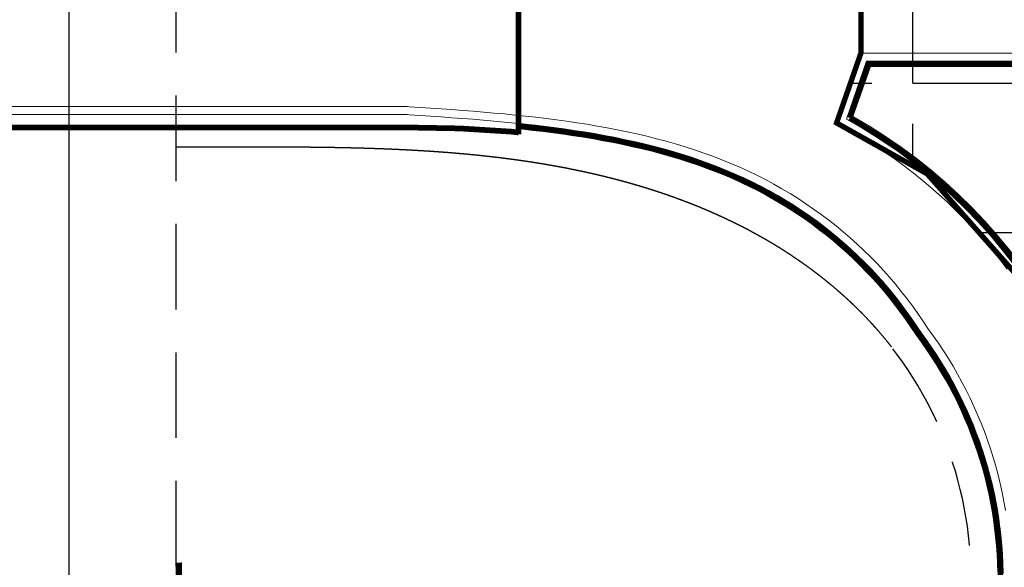
# Model space of a CAD drawing. Units: millimetres. Extents: x 1989 to 15173, y 1500 to 5708.
# Drawn here: x 5365 to 5457, y 3755 to 3806 of the extents above; entities that cross this region are included whole.
import ezdxf

# ---------------------------------------------------------------- set-up
doc = ezdxf.new("R2010")
doc.units = ezdxf.units.MM
doc.linetypes.add('JIS_02_2.0', pattern=[3, 2, -1])
doc.linetypes.add('NBDW', pattern=[2, 1, -1])
for name, color, linetype, lineweight in [('-0服务车道', 4, 'Continuous', 30), ('_ZT-用地红线', 42, 'JIS_02_2.0', 25), ('_ZT-路网结构', 132, 'Continuous', 30)]:
    doc.layers.add(name, color=color, linetype=linetype, lineweight=lineweight)
doc.layers.add('lsk-测量范围', color=6, linetype='Continuous')
doc.layers.add('道路偏置线', color=3, linetype='Continuous')

msp = doc.modelspace()

# ---------------------------------------------------------------- hatches: boundary and pattern name
at = {"layer": 'lsk-测量范围', "linetype": 'ByBlock'}
h = msp.add_hatch(dxfattribs=at)
h.set_pattern_fill('ANGLE', color=1, scale=2)
h.set_pattern_definition([(0, (0, 0), (0, 13.97), [10.16, -3.81]), (90, (0, 0), (-13.97, 9e-16), [10.16, -3.81])])
h.paths.add_polyline_path([(5499, 3958.5), (5392.451, 3958.5), (5392.451, 3944.308), (5411.39, 3944.946), (5435.591, 3940.093), (5451.366, 3931.297), (5461.363, 3917.101), (5467.318, 3899.143), (5466.445, 3884.841), (5460.679, 3870.016), (5452.295, 3860.516), (5441.351, 3852.458), (5443.467, 3845.85), (5443.467, 3802.65), (5441.195, 3796.123), (5449.653, 3791.368), (5459.841, 3779.845), (5466.087, 3765.216), (5468, 3753.546), (5466.118, 3742.005), (5460.471, 3728.265), (5453.664, 3719.422), (5448.927, 3715.138), (5438.478, 3708.807), (5426.155, 3705.032), (5414.293, 3703.176), (5400.403, 3703.442), (5391.259, 3703.442), (5384.5, 3704.192), (5374.925, 3700.738), (5370.522, 3694.633), (5369.5, 3689.192), (5369.5, 3674.699), (5469.5, 3675), (5498.5, 3676)])

# ---------------------------------------------------------------- linework, layer by layer
at = {"layer": '-0服务车道', "color": 8, "lineweight": 30, "ltscale": 0.25}
msp.add_line((5369.5, 3921.558), (5369.5, 3726.942), dxfattribs=at)
at = {"layer": '_ZT-用地红线', "color": 8, "ltscale": 4}
for points in [[(5379.5, 3730.689), (5379.5, 3917.815, -0.415855)], [(5379.5, 3793.901, 0.000101), (5385.088, 3793.9, 0.000021), (5385.474, 3793.9, 0.000035), (5385.859, 3793.9, 0.000049), (5386.245, 3793.9, 0.000063), (5386.63, 3793.9, 0.000077), (5387.015, 3793.899, 0.000091), (5387.4, 3793.899, 0.000105), (5387.785, 3793.898, 0.000119), (5388.168, 3793.897, 0.000132), (5388.552, 3793.896, 0.000146), (5388.937, 3793.895, 0.00016), (5389.321, 3793.894, 0.000173), (5389.704, 3793.892, 0.000187), (5390.088, 3793.89, 0.000201), (5390.471, 3793.888, 0.000214), (5390.855, 3793.885, 0.000228), (5391.238, 3793.882, 0.000242), (5391.621, 3793.879, 0.000255), (5392.003, 3793.875, 0.000269), (5392.386, 3793.871, 0.000282), (5392.769, 3793.867, 0.000296), (5393.151, 3793.862, 0.000309), (5393.533, 3793.856, 0.000323), (5393.915, 3793.851, 0.000336), (5394.296, 3793.844, 0.000349), (5394.678, 3793.837, 0.000363), (5395.059, 3793.83, 0.000376), (5395.441, 3793.822, 0.00039), (5395.822, 3793.813, 0.000403), (5396.202, 3793.804, 0.000416), (5396.583, 3793.794, 0.000429), (5396.964, 3793.783, 0.000443), (5397.344, 3793.772, 0.000456), (5397.724, 3793.76, 0.000469), (5398.104, 3793.747, 0.000482), (5398.483, 3793.734, 0.000495), (5398.863, 3793.72, 0.000509), (5399.242, 3793.705, 0.000522), (5399.621, 3793.689, 0.000535), (5400, 3793.672, 0.000548), (5400.379, 3793.655, 0.000561), (5400.757, 3793.637, 0.000574), (5401.136, 3793.617, 0.000587), (5401.514, 3793.597, 0.0006), (5401.892, 3793.576, 0.000613), (5402.269, 3793.554, 0.000626), (5402.647, 3793.532, 0.000639), (5403.024, 3793.508, 0.000651), (5403.401, 3793.483, 0.000664), (5403.777, 3793.457, 0.000677), (5404.154, 3793.43, 0.00069), (5404.53, 3793.402, 0.000703), (5404.906, 3793.373, 0.000716), (5405.282, 3793.343, 0.000728), (5405.657, 3793.311, 0.000741), (5406.032, 3793.279, 0.000754), (5406.407, 3793.245, 0.000766), (5406.782, 3793.21, 0.000779), (5407.156, 3793.174, 0.000792), (5407.53, 3793.137, 0.000804), (5407.904, 3793.099, 0.000817), (5408.277, 3793.059, 0.000829), (5408.65, 3793.018, 0.000842), (5409.023, 3792.976, 0.000854), (5409.396, 3792.932, 0.000867), (5409.768, 3792.887, 0.000879), (5410.14, 3792.841, 0.000892), (5410.511, 3792.793, 0.000904), (5410.882, 3792.744, 0.000917), (5411.253, 3792.693, 0.000929), (5411.624, 3792.641, 0.000941), (5411.994, 3792.588, 0.000954), (5412.363, 3792.533, 0.000966), (5412.733, 3792.477, 0.000978), (5413.102, 3792.419, 0.000991), (5413.47, 3792.36, 0.001003), (5413.838, 3792.299, 0.001015), (5414.206, 3792.236, 0.001027), (5414.573, 3792.172, 0.001039), (5414.939, 3792.107, 0.001052), (5415.306, 3792.039, 0.001064), (5415.671, 3791.971, 0.001076), (5416.037, 3791.9, 0.001088), (5416.402, 3791.828, 0.0011), (5416.766, 3791.754, 0.001112), (5417.13, 3791.678, 0.001124), (5417.493, 3791.601, 0.001136), (5417.855, 3791.522, 0.001148), (5418.218, 3791.441, 0.00116), (5418.579, 3791.359, 0.001172), (5418.94, 3791.274, 0.001184), (5419.3, 3791.188, 0.001196), (5419.66, 3791.1, 0.001208), (5420.019, 3791.01, 0.001219), (5420.378, 3790.919, 0.001231), (5420.736, 3790.825, 0.001243), (5421.093, 3790.73, 0.001255), (5421.449, 3790.633, 0.001267), (5421.805, 3790.533, 0.001278), (5422.16, 3790.432, 0.00129), (5422.514, 3790.329, 0.001302), (5422.868, 3790.224, 0.001313), (5423.221, 3790.117, 0.001325), (5423.573, 3790.008, 0.001337), (5423.924, 3789.897, 0.001348), (5424.274, 3789.784, 0.00136), (5424.624, 3789.669, 0.001372), (5424.973, 3789.552, 0.001383), (5425.32, 3789.433, 0.001395), (5425.667, 3789.312, 0.001406), (5426.013, 3789.189, 0.001418), (5426.359, 3789.063, 0.001429), (5426.703, 3788.936, 0.001441), (5427.046, 3788.806, 0.001452), (5427.388, 3788.675, 0.001463), (5427.729, 3788.541, 0.001475), (5428.069, 3788.405, 0.001486), (5428.408, 3788.267, 0.001497), (5428.746, 3788.126, 0.001509), (5429.083, 3787.984, 0.00152), (5429.419, 3787.839, 0.001531), (5429.754, 3787.692, 0.001543), (5430.087, 3787.543, 0.001554), (5430.419, 3787.392, 0.001565), (5430.751, 3787.238, 0.001576), (5431.08, 3787.082, 0.001587), (5431.409, 3786.924, 0.001599), (5431.736, 3786.764, 0.00161), (5432.062, 3786.601, 0.001621), (5432.387, 3786.436, 0.001632), (5432.71, 3786.269, 0.001643), (5433.032, 3786.1, 0.001654), (5433.352, 3785.928, 0.001665), (5433.672, 3785.754, 0.001676), (5433.989, 3785.577, 0.001687), (5434.305, 3785.399, 0.001698), (5434.62, 3785.218, 0.001709), (5434.933, 3785.034, 0.00172), (5435.244, 3784.849, 0.001731), (5435.554, 3784.661, 0.001742), (5435.862, 3784.47, 0.001752), (5436.169, 3784.277, 0.001763), (5436.474, 3784.082, 0.001774), (5436.777, 3783.885, 0.001785), (5437.079, 3783.685, 0.001796), (5437.378, 3783.483, 0.001806), (5437.676, 3783.279, 0.001817), (5437.972, 3783.072, 0.001828), (5438.266, 3782.863, 0.001839), (5438.559, 3782.651, 0.001849), (5438.849, 3782.438, 0.00186), (5439.137, 3782.221, 0.001871), (5439.424, 3782.003, 0.001881), (5439.708, 3781.782, 0.001892), (5439.99, 3781.559, 0.001902), (5440.271, 3781.333, 0.001913), (5440.549, 3781.105, 0.001923), (5440.825, 3780.875, 0.001934), (5441.099, 3780.643, 0.001944), (5441.37, 3780.408, 0.001955), (5441.64, 3780.171, 0.001965), (5441.907, 3779.931, 0.001976), (5442.172, 3779.689, 0.001986), (5442.434, 3779.445, 0.001997), (5442.694, 3779.199, 0.002007), (5442.952, 3778.95, 0.002017), (5443.207, 3778.699, 0.002028), (5443.46, 3778.446, 0.002038), (5443.71, 3778.191, 0.002048), (5443.958, 3777.933, 0.002059), (5444.203, 3777.673, 0.002069), (5444.445, 3777.411, 0.002079), (5444.685, 3777.147, 0.002089), (5444.922, 3776.88, 0.0021), (5445.156, 3776.612, 0.00211), (5445.388, 3776.341, 0.00212), (5445.617, 3776.068, 0.00213), (5445.843, 3775.793, 0.00214), (5446.066, 3775.516, 0.002333), (5446.305, 3775.213, 0.002333)]]:
    msp.add_lwpolyline(points, format="xyb", dxfattribs=at)
msp.add_arc((5418.5, 3753.546), 35.25, 306.52788, 37.97538, dxfattribs=at)
at = {"layer": '_ZT-路网结构', "color": 8, "linetype": 'NBDW', "lineweight": 18, "ltscale": 5, "const_width": 0.53, "flags": 128}
msp.add_lwpolyline([(5411.5, 3795.069), (5411.5, 3853.431)], dxfattribs=at)
at = {"layer": '_ZT-路网结构', "color": 8, "linetype": 'NBDW', "lineweight": 18, "ltscale": 5, "flags": 128}
msp.add_lwpolyline([(5378.75, 3655.392, 0.5, 0.5, 0), (5378.75, 3692.442, 0.5, 0.5, -0.414214), (5389.5, 3703.192, 0.5, 0.5, 0), (5401.084, 3703.192, 0.5, 0.5, -0.000003), (5401.279, 3703.192, 0.5, 0.5, -0.000009), (5401.473, 3703.192, 0.5, 0.5, -0.000015), (5401.668, 3703.192, 0.5, 0.5, -0.000021), (5401.862, 3703.192, 0.5, 0.5, -0.000026), (5402.057, 3703.192, 0.5, 0.5, -0.000032), (5402.252, 3703.192, 0.5, 0.5, -0.000038), (5402.447, 3703.193, 0.5, 0.5, -0.000044), (5402.642, 3703.193, 0.5, 0.5, -0.00005), (5402.837, 3703.193, 0.5, 0.5, -0.000056), (5403.032, 3703.193, 0.5, 0.5, -0.000062), (5403.227, 3703.193, 0.5, 0.5, -0.000068), (5403.422, 3703.194, 0.5, 0.5, -0.000073), (5403.617, 3703.194, 0.5, 0.5, -0.000079), (5403.813, 3703.194, 0.5, 0.5, -0.000085), (5404.008, 3703.195, 0.5, 0.5, -0.000091), (5404.204, 3703.195, 0.5, 0.5, -0.000097), (5404.399, 3703.196, 0.5, 0.5, -0.000103), (5404.595, 3703.197, 0.5, 0.5, -0.000109), (5404.791, 3703.197, 0.5, 0.5, -0.000114), (5404.987, 3703.198, 0.5, 0.5, -0.00012), (5405.183, 3703.199, 0.5, 0.5, -0.000127), (5405.38, 3703.2, 0.5, 0.5, -0.000134), (5405.577, 3703.202, 0.5, 0.5, -0.000141), (5405.773, 3703.203, 0.5, 0.5, -0.000147), (5405.969, 3703.204, 0.5, 0.5, -0.000153), (5406.165, 3703.206, 0.5, 0.5, -0.000159), (5406.362, 3703.207, 0.5, 0.5, -0.000165), (5406.558, 3703.209, 0.5, 0.5, -0.000171), (5406.755, 3703.211, 0.5, 0.5, -0.000177), (5406.952, 3703.213, 0.5, 0.5, -0.000183), (5407.148, 3703.215, 0.5, 0.5, -0.00019), (5407.345, 3703.217, 0.5, 0.5, -0.000196), (5407.542, 3703.22, 0.5, 0.5, -0.000202), (5407.739, 3703.222, 0.5, 0.5, -0.000208), (5407.936, 3703.225, 0.5, 0.5, -0.000214), (5408.133, 3703.228, 0.5, 0.5, -0.000221), (5408.331, 3703.231, 0.5, 0.5, -0.000227), (5408.528, 3703.234, 0.5, 0.5, -0.000233), (5408.725, 3703.238, 0.5, 0.5, -0.000239), (5408.923, 3703.242, 0.5, 0.5, -0.000245), (5409.12, 3703.245, 0.5, 0.5, -0.000252), (5409.318, 3703.249, 0.5, 0.5, -0.000258), (5409.515, 3703.254, 0.5, 0.5, -0.000264), (5409.713, 3703.258, 0.5, 0.5, -0.000271), (5409.911, 3703.263, 0.5, 0.5, -0.000277), (5410.109, 3703.267, 0.5, 0.5, -0.000283), (5410.307, 3703.272, 0.5, 0.5, -0.000289), (5410.505, 3703.278, 0.5, 0.5, -0.000296), (5410.703, 3703.283, 0.5, 0.5, -0.000302), (5410.901, 3703.289, 0.5, 0.5, -0.000308), (5411.099, 3703.295, 0.5, 0.5, -0.000315), (5411.297, 3703.301, 0.5, 0.5, -0.000321), (5411.496, 3703.307, 0.5, 0.5, -0.000328), (5411.694, 3703.314, 0.5, 0.5, -0.000334), (5411.893, 3703.321, 0.5, 0.5, -0.00034), (5412.091, 3703.328, 0.5, 0.5, -0.000347), (5412.29, 3703.336, 0.5, 0.5, -0.000353), (5412.488, 3703.343, 0.5, 0.5, -0.00036), (5412.687, 3703.351, 0.5, 0.5, -0.000366), (5412.886, 3703.36, 0.5, 0.5, -0.000372), (5413.085, 3703.368, 0.5, 0.5, -0.000379), (5413.284, 3703.377, 0.5, 0.5, -0.000385), (5413.483, 3703.386, 0.5, 0.5, -0.000392), (5413.682, 3703.395, 0.5, 0.5, -0.000398), (5413.881, 3703.405, 0.5, 0.5, -0.000405), (5414.08, 3703.415, 0.5, 0.5, -0.000411), (5414.28, 3703.426, 0.5, 0.5, -0.000418), (5414.479, 3703.436, 0.5, 0.5, -0.000424), (5414.678, 3703.447, 0.5, 0.5, -0.000431), (5414.878, 3703.459, 0.5, 0.5, -0.000437), (5415.077, 3703.47, 0.5, 0.5, -0.000444), (5415.277, 3703.482, 0.5, 0.5, -0.000451), (5415.476, 3703.495, 0.5, 0.5, -0.000457), (5415.676, 3703.507, 0.5, 0.5, -0.000464), (5415.876, 3703.52, 0.5, 0.5, -0.00047), (5416.075, 3703.534, 0.5, 0.5, -0.000477), (5416.275, 3703.547, 0.5, 0.5, -0.000484), (5416.475, 3703.562, 0.5, 0.5, -0.00049), (5416.675, 3703.576, 0.5, 0.5, -0.000497), (5416.875, 3703.591, 0.5, 0.5, -0.000503), (5417.075, 3703.606, 0.5, 0.5, -0.00051), (5417.275, 3703.622, 0.5, 0.5, -0.000517), (5417.475, 3703.638, 0.5, 0.5, -0.000523), (5417.675, 3703.654, 0.5, 0.5, -0.00053), (5417.875, 3703.671, 0.5, 0.5, -0.000537), (5418.076, 3703.688, 0.5, 0.5, -0.000544), (5418.276, 3703.706, 0.5, 0.5, -0.00055), (5418.476, 3703.724, 0.5, 0.5, -0.000557), (5418.677, 3703.742, 0.5, 0.5, -0.000564), (5418.877, 3703.761, 0.5, 0.5, -0.00057), (5419.077, 3703.781, 0.5, 0.5, -0.000577), (5419.278, 3703.8, 0.5, 0.5, -0.000584), (5419.478, 3703.821, 0.5, 0.5, -0.000591), (5419.679, 3703.841, 0.5, 0.5, -0.000598), (5419.879, 3703.862, 0.5, 0.5, -0.000604), (5420.08, 3703.884, 0.5, 0.5, -0.000611), (5420.281, 3703.906, 0.5, 0.5, -0.000618), (5420.481, 3703.929, 0.5, 0.5, -0.000625), (5420.682, 3703.951, 0.5, 0.5, -0.000632), (5420.883, 3703.975, 0.5, 0.5, -0.000638), (5421.083, 3703.999, 0.5, 0.5, -0.000645), (5421.284, 3704.023, 0.5, 0.5, -0.000652), (5421.485, 3704.048, 0.5, 0.5, -0.000659), (5421.685, 3704.073, 0.5, 0.5, -0.000666), (5421.886, 3704.099, 0.5, 0.5, -0.000673), (5422.087, 3704.126, 0.5, 0.5, -0.00068), (5422.288, 3704.153, 0.5, 0.5, -0.000687), (5422.488, 3704.18, 0.5, 0.5, -0.000694), (5422.689, 3704.208, 0.5, 0.5, -0.000701), (5422.89, 3704.236, 0.5, 0.5, -0.000708), (5423.091, 3704.265, 0.5, 0.5, -0.000715), (5423.292, 3704.295, 0.5, 0.5, -0.000722), (5423.492, 3704.325, 0.5, 0.5, -0.000728), (5423.693, 3704.356, 0.5, 0.5, -0.000735), (5423.894, 3704.387, 0.5, 0.5, -0.000742), (5424.095, 3704.419, 0.5, 0.5, -0.00075), (5424.296, 3704.451, 0.5, 0.5, -0.000757), (5424.496, 3704.484, 0.5, 0.5, -0.000764), (5424.697, 3704.517, 0.5, 0.5, -0.000771), (5424.898, 3704.551, 0.5, 0.5, -0.000778), (5425.098, 3704.586, 0.5, 0.5, -0.000785), (5425.299, 3704.621, 0.5, 0.5, -0.000792), (5425.5, 3704.656, 0.5, 0.5, -0.000799), (5425.7, 3704.693, 0.5, 0.5, -0.000806), (5425.901, 3704.73, 0.5, 0.5, -0.000813), (5426.101, 3704.767, 0.5, 0.5, -0.00082), (5426.302, 3704.805, 0.5, 0.5, -0.000827), (5426.502, 3704.844, 0.5, 0.5, -0.000835), (5426.703, 3704.883, 0.5, 0.5, -0.000842), (5426.903, 3704.923, 0.5, 0.5, -0.000849), (5427.104, 3704.964, 0.5, 0.5, -0.000856), (5427.304, 3705.005, 0.5, 0.5, -0.000863), (5427.504, 3705.047, 0.5, 0.5, -0.00087), (5427.704, 3705.09, 0.5, 0.5, -0.000878), (5427.904, 3705.133, 0.5, 0.5, -0.000885), (5428.104, 3705.177, 0.5, 0.5, -0.000892), (5428.304, 3705.221, 0.5, 0.5, -0.000899), (5428.504, 3705.266, 0.5, 0.5, -0.000907), (5428.704, 3705.312, 0.5, 0.5, -0.000914), (5428.904, 3705.358, 0.5, 0.5, -0.000921), (5429.104, 3705.405, 0.5, 0.5, -0.000928), (5429.303, 3705.453, 0.5, 0.5, -0.000936), (5429.503, 3705.502, 0.5, 0.5, -0.000943), (5429.702, 3705.551, 0.5, 0.5, -0.00095), (5429.901, 3705.601, 0.5, 0.5, -0.000958), (5430.101, 3705.651, 0.5, 0.5, -0.000965), (5430.3, 3705.703, 0.5, 0.5, -0.000972), (5430.499, 3705.755, 0.5, 0.5, -0.00098), (5430.698, 3705.807, 0.5, 0.5, -0.000987), (5430.897, 3705.861, 0.5, 0.5, -0.000995), (5431.095, 3705.915, 0.5, 0.5, -0.001002), (5431.294, 3705.97, 0.5, 0.5, -0.001009), (5431.492, 3706.025, 0.5, 0.5, -0.001017), (5431.691, 3706.082, 0.5, 0.5, -0.001024), (5431.889, 3706.139, 0.5, 0.5, -0.001032), (5432.087, 3706.196, 0.5, 0.5, -0.001039), (5432.285, 3706.255, 0.5, 0.5, -0.001047), (5432.482, 3706.314, 0.5, 0.5, -0.001054), (5432.68, 3706.374, 0.5, 0.5, -0.001061), (5432.878, 3706.435, 0.5, 0.5, -0.001069), (5433.075, 3706.497, 0.5, 0.5, -0.001076), (5433.272, 3706.559, 0.5, 0.5, -0.001084), (5433.469, 3706.622, 0.5, 0.5, -0.001092), (5433.666, 3706.686, 0.5, 0.5, -0.001099), (5433.862, 3706.751, 0.5, 0.5, -0.001107), (5434.059, 3706.816, 0.5, 0.5, -0.001114), (5434.255, 3706.882, 0.5, 0.5, -0.001122), (5434.451, 3706.949, 0.5, 0.5, -0.001129), (5434.647, 3707.017, 0.5, 0.5, -0.001137), (5434.843, 3707.086, 0.5, 0.5, -0.001145), (5435.038, 3707.155, 0.5, 0.5, -0.001152), (5435.234, 3707.226, 0.5, 0.5, -0.00116), (5435.429, 3707.297, 0.5, 0.5, -0.001167), (5435.624, 3707.369, 0.5, 0.5, -0.001175), (5435.818, 3707.441, 0.5, 0.5, -0.001183), (5436.013, 3707.515, 0.5, 0.5, -0.00119), (5436.207, 3707.589, 0.5, 0.5, -0.001198), (5436.401, 3707.664, 0.5, 0.5, -0.001206), (5436.594, 3707.74, 0.5, 0.5, -0.001133), (5436.775, 3707.812, 0.5, 0.5, 0.632626), (5442.419, 3796.598, 0.5, 0.5, 0), (5444.178, 3801.65, 0.5, 0.5, 0), (5472, 3801.65, 0, 0, 0)], format="xyseb", dxfattribs=at)
at = {"layer": '_ZT-路网结构', "color": 8, "lineweight": 13, "ltscale": 1.1, "flags": 128}
for points in [[(5436.695, 3708.049, 0.633348), (5442.114, 3796.481), (5444, 3801.9), (5472, 3801.9)], [(5436.881, 3707.585, 0.630361), (5442.724, 3796.714), (5444.355, 3801.4), (5472, 3801.4)]]:
    msp.add_lwpolyline(points, format="xyb", dxfattribs=at)
at = {"layer": '_ZT-路网结构', "color": 8, "linetype": 'NBDW', "lineweight": 18, "ltscale": 5, "const_width": 0.5, "flags": 128}
msp.add_lwpolyline([(5411.577, 3795.816), (5411.888, 3795.783), (5412.85, 3795.677), (5413.808, 3795.564), (5414.762, 3795.443), (5415.71, 3795.315), (5416.654, 3795.178), (5417.593, 3795.031), (5418.526, 3794.875), (5419.453, 3794.71), (5420.375, 3794.533), (5421.29, 3794.346), (5422.198, 3794.148), (5423.099, 3793.938), (5423.993, 3793.715), (5424.879, 3793.481), (5425.757, 3793.233), (5426.626, 3792.973), (5427.486, 3792.699), (5428.337, 3792.411), (5429.178, 3792.109), (5430.008, 3791.793), (5430.827, 3791.463), (5431.634, 3791.118), (5432.429, 3790.759), (5433.212, 3790.385), (5433.983, 3789.995), (5434.744, 3789.589), (5435.495, 3789.167), (5436.235, 3788.73), (5436.964, 3788.277), (5437.682, 3787.809), (5438.389, 3787.327), (5439.083, 3786.83), (5439.766, 3786.319), (5440.435, 3785.794), (5441.092, 3785.255), (5441.736, 3784.703), (5442.367, 3784.138), (5442.984, 3783.56), (5443.588, 3782.97), (5444.177, 3782.368), (5444.752, 3781.755), (5445.312, 3781.129), (5445.858, 3780.493), (5446.389, 3779.847), (5446.904, 3779.19), (5447.405, 3778.523), (5447.889, 3777.846), (5448.358, 3777.16), (5448.817, 3776.457), (5449.313, 3775.784), (5449.79, 3775.109), (5450.251, 3774.424), (5450.697, 3773.729), (5451.128, 3773.024), (5451.544, 3772.31), (5451.944, 3771.588), (5452.328, 3770.856), (5452.697, 3770.117), (5453.049, 3769.37), (5453.385, 3768.615), (5453.704, 3767.853), (5454.007, 3767.084), (5454.292, 3766.309), (5454.561, 3765.528), (5454.813, 3764.742), (5455.048, 3763.95), (5455.266, 3763.153), (5455.466, 3762.351), (5455.648, 3761.546), (5455.814, 3760.736), (5455.961, 3759.923), (5456.091, 3759.108), (5456.203, 3758.289), (5456.297, 3757.469), (5456.373, 3756.646), (5456.432, 3755.822), (5456.472, 3754.997), (5456.495, 3754.171), (5456.499, 3753.345), (5456.486, 3752.519), (5456.455, 3751.694), (5456.406, 3750.869), (5456.338, 3750.046), (5456.253, 3749.224), (5456.151, 3748.404), (5456.03, 3747.587), (5455.891, 3746.773), (5455.735, 3745.962), (5455.562, 3745.154), (5455.371, 3744.35), (5455.162, 3743.551), (5454.936, 3742.756), (5454.693, 3741.967), (5454.433, 3741.183), (5454.155, 3740.405), (5453.861, 3739.633), (5453.55, 3738.868), (5453.223, 3738.109), (5452.879, 3737.358), (5452.519, 3736.614), (5452.143, 3735.879), (5451.751, 3735.152), (5451.344, 3734.433), (5450.92, 3733.724), (5450.482, 3733.024), (5450.028, 3732.334), (5449.56, 3731.653), (5449.076, 3730.983), (5448.579, 3730.324), (5448.067, 3729.676), (5447.541, 3729.038), (5447.001, 3728.413), (5446.448, 3727.799), (5445.882, 3727.198), (5445.303, 3726.609), (5444.711, 3726.033), (5444.107, 3725.469), (5443.49, 3724.919), (5442.862, 3724.383), (5442.222, 3723.86), (5441.571, 3723.352), (5440.91, 3722.857), (5440.237, 3722.377), (5439.555, 3721.912), (5438.862, 3721.462), (5438.16, 3721.027), (5437.448, 3720.607), (5436.728, 3720.203), (5435.999, 3719.815), (5435.261, 3719.443), (5434.516, 3719.086), (5433.763, 3718.746), (5433, 3718.421), (5432.234, 3718.092), (5431.468, 3717.759), (5430.692, 3717.44), (5429.904, 3717.136), (5429.105, 3716.845), (5428.295, 3716.568), (5427.475, 3716.305), (5426.645, 3716.055), (5425.806, 3715.817), (5424.957, 3715.592), (5424.099, 3715.38), (5423.234, 3715.18), (5422.36, 3714.992), (5421.478, 3714.815), (5420.589, 3714.649), (5419.693, 3714.494), (5418.79, 3714.349), (5417.88, 3714.214), (5416.964, 3714.089), (5416.042, 3713.972), (5415.114, 3713.864), (5414.18, 3713.764), (5413.241, 3713.672), (5412.296, 3713.587), (5411.346, 3713.508), (5410.391, 3713.436), (5409.431, 3713.369), (5408.466, 3713.307), (5407.497, 3713.249), (5406.523, 3713.195), (5405.544, 3713.145), (5404.561, 3713.097), (5403.574, 3713.051), (5402.582, 3713.007), (5401.589, 3712.964), (5400.595, 3712.942), (5394.75, 3712.942, -0.414214), (5379.75, 3727.942), (5379.75, 3755.042)], format="xyb", dxfattribs=at)
at = {"layer": '_ZT-路网结构', "color": 8, "lineweight": 13, "ltscale": 1.1, "flags": 128}
for points in [[(5411.603, 3796.064), (5411.914, 3796.032), (5412.878, 3795.926), (5413.838, 3795.812), (5414.794, 3795.691), (5415.745, 3795.562), (5416.691, 3795.425), (5417.633, 3795.278), (5418.569, 3795.122), (5419.499, 3794.955), (5420.423, 3794.779), (5421.342, 3794.591), (5422.253, 3794.392), (5423.158, 3794.181), (5424.055, 3793.958), (5424.945, 3793.722), (5425.827, 3793.473), (5426.7, 3793.212), (5427.564, 3792.936), (5428.419, 3792.647), (5429.264, 3792.344), (5430.099, 3792.026), (5430.922, 3791.694), (5431.734, 3791.347), (5432.535, 3790.985), (5433.322, 3790.609), (5434.098, 3790.217), (5434.864, 3789.808), (5435.62, 3789.384), (5436.365, 3788.944), (5437.099, 3788.488), (5437.821, 3788.017), (5438.532, 3787.532), (5439.231, 3787.032), (5439.918, 3786.517), (5440.592, 3785.989), (5441.253, 3785.446), (5441.901, 3784.891), (5442.536, 3784.322), (5443.157, 3783.741), (5443.764, 3783.147), (5444.358, 3782.541), (5444.936, 3781.923), (5445.5, 3781.294), (5446.05, 3780.654), (5446.584, 3780.003), (5447.103, 3779.342), (5447.606, 3778.67), (5448.094, 3777.989), (5448.566, 3777.299), (5449.022, 3776.599), (5449.516, 3775.931), (5449.995, 3775.251), (5450.46, 3774.561), (5450.909, 3773.862), (5451.343, 3773.152), (5451.761, 3772.434), (5452.164, 3771.706), (5452.551, 3770.97), (5452.922, 3770.226), (5453.276, 3769.474), (5453.614, 3768.714), (5453.935, 3767.947), (5454.24, 3767.174), (5454.528, 3766.393), (5454.799, 3765.607), (5455.052, 3764.815), (5455.289, 3764.018), (5455.508, 3763.216), (5455.709, 3762.409), (5455.893, 3761.598), (5456.059, 3760.784), (5456.207, 3759.965), (5456.338, 3759.144), (5456.451, 3758.32), (5456.546, 3757.494), (5456.623, 3756.666), (5456.681, 3755.837), (5456.722, 3755.006), (5456.745, 3754.175)], [(5411.551, 3795.567), (5411.861, 3795.535), (5412.822, 3795.429), (5413.778, 3795.316), (5414.729, 3795.196), (5415.676, 3795.067), (5416.617, 3794.93), (5417.553, 3794.784), (5418.483, 3794.629), (5419.408, 3794.464), (5420.326, 3794.288), (5421.238, 3794.102), (5422.143, 3793.904), (5423.041, 3793.695), (5423.931, 3793.473), (5424.813, 3793.24), (5425.687, 3792.993), (5426.553, 3792.734), (5427.408, 3792.461), (5428.255, 3792.175), (5429.091, 3791.875), (5429.916, 3791.561), (5430.731, 3791.232), (5431.533, 3790.889), (5432.324, 3790.532), (5433.101, 3790.16), (5433.868, 3789.773), (5434.624, 3789.369), (5435.37, 3788.95), (5436.106, 3788.516), (5436.83, 3788.066), (5437.544, 3787.601), (5438.245, 3787.122), (5438.936, 3786.628), (5439.613, 3786.12), (5440.279, 3785.599), (5440.932, 3785.063), (5441.572, 3784.515), (5442.198, 3783.954), (5442.811, 3783.38), (5443.411, 3782.793), (5443.996, 3782.195), (5444.568, 3781.586), (5445.124, 3780.965), (5445.667, 3780.333), (5446.194, 3779.69), (5446.706, 3779.037), (5447.203, 3778.375), (5447.684, 3777.703), (5448.15, 3777.021), (5448.611, 3776.314), (5449.111, 3775.638), (5449.584, 3774.967), (5450.042, 3774.287), (5450.485, 3773.596), (5450.914, 3772.896), (5451.327, 3772.187), (5451.724, 3771.469), (5452.106, 3770.742), (5452.472, 3770.008), (5452.821, 3769.266), (5453.155, 3768.516), (5453.472, 3767.759), (5453.773, 3766.995), (5454.057, 3766.225), (5454.324, 3765.45), (5454.574, 3764.668), (5454.808, 3763.881), (5455.024, 3763.09), (5455.223, 3762.293), (5455.404, 3761.493), (5455.568, 3760.689), (5455.715, 3759.881), (5455.843, 3759.071), (5455.955, 3758.258), (5456.048, 3757.443), (5456.124, 3756.626), (5456.182, 3755.807), (5456.222, 3754.987), (5456.245, 3754.167)], [(5379.5, 3727.942), (5379.5, 3755.042)], [(5380, 3727.942), (5380, 3755.042)]]:
    msp.add_lwpolyline(points, dxfattribs=at)
at = {"layer": '_ZT-路网结构', "color": 8, "linetype": 'NBDW', "lineweight": 18, "ltscale": 5, "const_width": 0.53, "elevation": 0, "flags": 128}
msp.add_lwpolyline([(5311.5, 3795.228), (5312.193, 3795.309), (5317.018, 3795.61), (5321.916, 3795.7), (5401.084, 3795.7), (5401.084, 3795.7), (5405.982, 3795.61), (5410.807, 3795.309), (5411.5, 3795.228)], dxfattribs=at)
at = {"layer": 'lsk-测量范围', "color": 1, "linetype": 'ByBlock', "const_width": 0.5}
msp.add_lwpolyline([(5443.467, 3845.85), (5443.467, 3802.65), (5441.195, 3796.123), (5449.653, 3791.368), (5459.841, 3779.845), (5466.087, 3765.216), (5468, 3753.546), (5466.118, 3742.005), (5460.471, 3728.265), (5453.664, 3719.422), (5448.927, 3715.138), (5438.478, 3708.807), (5426.155, 3705.032), (5414.293, 3703.176), (5400.403, 3703.442), (5391.259, 3703.442), (5384.5, 3704.192), (5374.925, 3700.738), (5370.522, 3694.633), (5369.5, 3689.192), (5369.5, 3674.699), (5469.5, 3675), (5498.5, 3676), (5499, 3958.5)], dxfattribs=at)
at = {"layer": '道路偏置线', "color": 8, "lineweight": 18}
for p, q in [((5369.499, 3726.942), (5369.501, 3921.558)), ((5443.467, 3802.65), (5441.195, 3796.123)), ((5472, 3802.65), (5443.467, 3802.65)), ((5444, 3801.9), (5442.113, 3796.478)), ((5472, 3801.9), (5444, 3801.9)), ((5321.916, 3797.65), (5401.084, 3797.65)), ((5401.077, 3796.9), (5321.923, 3796.9))]:
    msp.add_line(p, q, dxfattribs=at)
at = {"layer": '道路偏置线', "color": 8, "lineweight": 18, "flags": 128}
for points in [[(5456.974, 3759.928), (5456.826, 3760.763), (5456.66, 3761.595), (5456.476, 3762.422), (5456.275, 3763.246), (5456.055, 3764.065), (5455.817, 3764.878), (5455.562, 3765.687), (5455.289, 3766.49), (5454.999, 3767.286), (5454.692, 3768.077), (5454.368, 3768.86), (5454.026, 3769.636), (5453.668, 3770.404), (5453.293, 3771.165), (5452.902, 3771.917), (5452.495, 3772.66), (5452.071, 3773.395), (5451.632, 3774.12), (5451.177, 3774.835), (5450.706, 3775.541), (5450.221, 3776.235), (5449.72, 3776.92), (5449.247, 3777.626), (5448.768, 3778.331), (5448.272, 3779.026), (5447.761, 3779.712), (5447.234, 3780.387), (5446.692, 3781.052), (5446.134, 3781.706), (5445.561, 3782.348), (5444.973, 3782.979), (5444.37, 3783.598), (5443.753, 3784.205), (5443.122, 3784.799), (5442.477, 3785.38), (5441.818, 3785.948), (5441.146, 3786.502), (5440.461, 3787.043), (5439.763, 3787.569), (5439.053, 3788.08), (5438.33, 3788.577), (5437.595, 3789.058), (5436.849, 3789.524), (5436.092, 3789.975), (5435.323, 3790.409), (5434.544, 3790.827), (5433.755, 3791.229), (5432.955, 3791.614), (5432.143, 3791.984), (5431.319, 3792.339), (5430.483, 3792.679), (5429.637, 3793.003), (5428.781, 3793.313), (5427.915, 3793.608), (5427.04, 3793.889), (5426.156, 3794.156), (5425.264, 3794.41), (5424.365, 3794.65), (5423.458, 3794.878), (5422.544, 3795.093), (5421.624, 3795.296), (5420.697, 3795.487), (5419.765, 3795.667), (5418.827, 3795.836), (5417.884, 3795.995), (5416.936, 3796.144), (5415.983, 3796.284), (5415.026, 3796.415), (5414.065, 3796.538), (5413.1, 3796.653), (5412.131, 3796.761), (5411.159, 3796.863), (5410.183, 3796.958), (5409.204, 3797.047), (5408.223, 3797.132), (5407.238, 3797.213), (5406.251, 3797.289), (5405.261, 3797.363), (5404.269, 3797.434), (5403.274, 3797.503), (5402.277, 3797.57), (5401.279, 3797.637), (5401.084, 3797.65)], [(5456.747, 3754.013), (5456.728, 3754.845), (5456.691, 3755.675), (5456.635, 3756.505), (5456.562, 3757.333), (5456.471, 3758.16), (5456.361, 3758.984), (5456.234, 3759.806), (5456.089, 3760.625), (5455.927, 3761.44), (5455.746, 3762.252), (5455.548, 3763.059), (5455.333, 3763.862), (5455.1, 3764.661), (5454.849, 3765.453), (5454.582, 3766.241), (5454.297, 3767.022), (5453.996, 3767.797), (5453.678, 3768.565), (5453.343, 3769.326), (5452.992, 3770.08), (5452.624, 3770.826), (5452.241, 3771.564), (5451.841, 3772.293), (5451.426, 3773.013), (5450.995, 3773.724), (5450.548, 3774.426), (5450.087, 3775.118), (5449.611, 3775.799), (5449.12, 3776.47), (5448.656, 3777.163), (5448.187, 3777.856), (5447.703, 3778.538), (5447.202, 3779.212), (5446.686, 3779.875), (5446.155, 3780.528), (5445.608, 3781.171), (5445.047, 3781.802), (5444.471, 3782.422), (5443.881, 3783.03), (5443.276, 3783.626), (5442.658, 3784.21), (5442.026, 3784.781), (5441.38, 3785.339), (5440.722, 3785.884), (5440.05, 3786.415), (5439.366, 3786.932), (5438.669, 3787.435), (5437.96, 3787.924), (5437.24, 3788.398), (5436.508, 3788.856), (5435.766, 3789.299), (5435.012, 3789.727), (5434.248, 3790.138), (5433.474, 3790.534), (5432.689, 3790.913), (5431.891, 3791.278), (5431.081, 3791.628), (5430.26, 3791.963), (5429.428, 3792.283), (5428.585, 3792.589), (5427.732, 3792.881), (5426.869, 3793.159), (5425.998, 3793.423), (5425.118, 3793.675), (5424.229, 3793.913), (5423.333, 3794.138), (5422.43, 3794.352), (5421.52, 3794.553), (5420.603, 3794.743), (5419.679, 3794.922), (5418.75, 3795.09), (5417.815, 3795.248), (5416.875, 3795.397), (5415.93, 3795.536), (5414.98, 3795.667), (5414.025, 3795.789), (5413.066, 3795.904), (5412.102, 3796.012), (5411.135, 3796.113), (5410.164, 3796.208), (5409.189, 3796.298), (5408.211, 3796.382), (5407.229, 3796.463), (5406.244, 3796.539), (5405.257, 3796.613), (5404.266, 3796.684), (5403.273, 3796.753), (5402.277, 3796.82), (5401.279, 3796.887), (5401.084, 3796.9)], [(5457.125, 3782.463), (5456.487, 3783.296), (5455.831, 3784.115), (5455.158, 3784.919), (5454.467, 3785.708), (5453.76, 3786.483), (5453.035, 3787.241), (5452.295, 3787.984), (5451.538, 3788.711), (5450.766, 3789.42), (5449.979, 3790.113), (5449.176, 3790.789), (5448.359, 3791.447), (5447.529, 3792.087), (5446.684, 3792.709), (5445.826, 3793.312), (5444.955, 3793.897), (5444.072, 3794.462), (5443.176, 3795.009), (5442.269, 3795.535), (5441.351, 3796.042), (5441.195, 3796.123)], [(5457.077, 3783.758), (5456.412, 3784.59), (5455.728, 3785.407), (5455.026, 3786.208), (5454.308, 3786.995), (5453.572, 3787.765), (5452.82, 3788.519), (5452.052, 3789.257), (5451.268, 3789.978), (5450.468, 3790.682), (5449.653, 3791.368), (5448.824, 3792.036), (5447.98, 3792.686), (5447.122, 3793.318), (5446.251, 3793.931), (5445.366, 3794.524), (5444.469, 3795.099), (5443.56, 3795.653), (5442.639, 3796.188), (5442.113, 3796.478)]]:
    msp.add_lwpolyline(points, dxfattribs=at)

doc.saveas('drawing.dxf')
